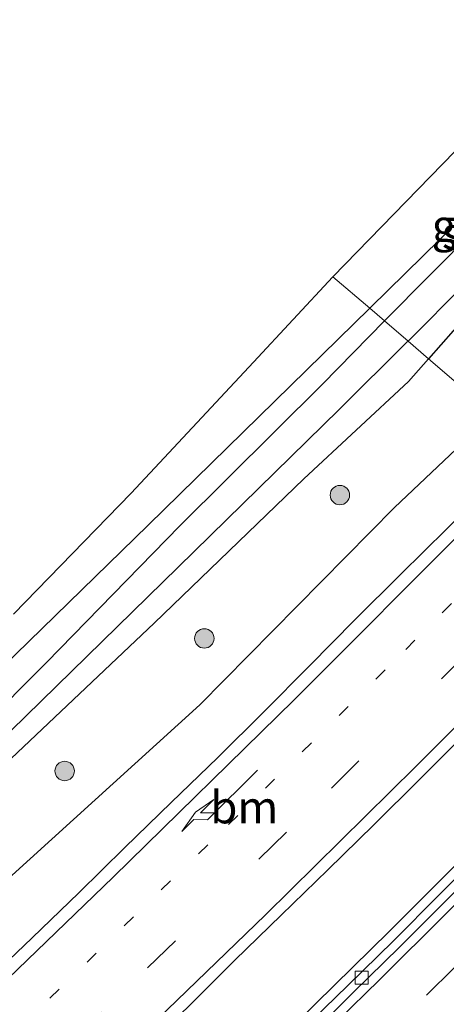
# Model space of a CAD drawing. Units: metres. Extents: x 251084 to 256027, y 562500 to 568750.
# Drawn here: x 253598 to 253631, y 563919 to 563995 of the extents above; entities that cross this region are included whole.
import ezdxf
from ezdxf.enums import TextEntityAlignment as Align

# ---------------------------------------------------------------- set-up
doc = ezdxf.new("R2010")
doc.units = ezdxf.units.M
doc.linetypes.add('VW-1-3_STREEP', pattern=[4, 1, -3])
doc.linetypes.add('VW-3-9_STREEP', pattern=[12, 3, -9])
doc.layers.get('0').update_dxf_attribs({"lineweight": 25})
for name, color, linetype, lineweight in [('B-ME-BV-GELEIDECONSTRUCTIE-GELEIDERAIL-L-B1', 213, 'BV-GELEIDERAIL', 18), ('B-ME-GR-BOOM-S-B1', 93, 'Continuous', 18), ('B-ME-GW-INSTEEKWATERGANG-L-B1', 10, 'Continuous', 25), ('B-ME-GW-KRUINLIJN-L-B1', 93, 'Continuous', 18), ('B-ME-IE-GRASLAND-GV-B6', 93, 'Continuous', 18), ('B-ME-IE-HULPGEOMETRIE-L-B1', 53, 'Continuous', 18), ('B-ME-KG-KADASTRAAL-OPNAMEDTMGRENS-L-B1', 10, 'Continuous', 25), ('B-ME-OG-WATER-GV-B6', 153, 'Continuous', 18), ('B-ME-VH-VERH_SOORT-BITUMEN-GV-B6', 8, 'IE-TERREINAFSCHEIDING-NATUURLIJK-HOUTWAL', 18), ('B-ME-VV-KOLK-S-B1', 8, 'Continuous', 18), ('B-ME-VW-MARKERING-13STREEP-045-L-B1', 255, 'VW-1-3_STREEP', 18), ('B-ME-VW-MARKERING-39STREEP-015-L-B1', 255, 'VW-3-9_STREEP', 18), ('B-ME-VW-MARKERING-PIJLRE750-S-B1', 7, 'Continuous', 18), ('B-ME-VW-MARKERING-STREEP-015-L-B1', 7, 'Continuous', 18)]:
    doc.layers.add(name, color=color, linetype=linetype, lineweight=lineweight)
doc.styles.add('NLCS-ISO', font='NLCS-ISO.TTF')
doc.linetypes.add('BV-GELEIDERAIL', pattern='A,10,-3,[108,NLCS.SHX,S=1,R=0,X=0,Y=0],-3', length=16)
doc.linetypes.add('IE-TERREINAFSCHEIDING-NATUURLIJK-HOUTWAL', pattern='A,7,-1.5,[67,NLCS.SHX,S=0.75,R=45,X=0,Y=0],-1.5,7,-1.5,[70,NLCS.SHX,S=0.75,R=0,X=0,Y=0],-1.5', length=20)

# ---------------------------------------------------------------- blocks, each defined once
blk = doc.blocks.new('boom')
blk.add_hatch(color=256).paths.add_polyline_path([(-0.75, 0, 1), (0.75, 0, 1)])
blk.add_circle((0, 0), 0.75)
blk = doc.blocks.new('kolk')
blk.add_lwpolyline([(-0.5, -0.5), (0.5, -0.5), (0.5, 0.5), (-0.5, 0.5)], close=True)
blk = doc.blocks.new('pijlr')
for p, q in [((0, 0, 0.1), (5.45, 0, 0.1)), ((5.45, -0.75, 0.1), (4.7, 0, 0.1)), ((6.2, -0.75, 0.1), (5.45, 0, 0.1)), ((4, -0.75, 0.1), (5.45, -0.75, 0.1)), ((5.7, -1.05, 0.1), (4, -0.75, 0.1)), ((7.5, -0.75, 0.1), (5.7, -1.05, 0.1)), ((7.5, -0.75, 0.1), (6.2, -0.75, 0.1))]:
    blk.add_line(p, q)

msp = doc.modelspace()

# ---------------------------------------------------------------- linework, layer by layer
at = {"layer": 'B-ME-BV-GELEIDECONSTRUCTIE-GELEIDERAIL-L-B1'}
msp.add_polyline3d([(253435.855, 563765.0413, 8.4655), (253451.0676, 563776.0541, 8.356), (253465.7793, 563786.8928, 8.2461), (253481.6978, 563798.892, 8.1363), (253494.7082, 563808.9264, 8.0503), (253501.9115, 563814.5834, 8.0069), (253514.6694, 563824.8205, 7.9056), (253528.8327, 563836.4215, 7.7961), (253542.6531, 563848.0222, 7.6941), (253556.5967, 563860.0466, 7.5871), (253568.8238, 563870.8327, 7.5006), (253582.4555, 563883.1398, 7.3794), (253586.5192, 563886.859, 7.3509), (253591.7967, 563891.7523, 7.3391), (253597.6593, 563897.2147, 7.2957), (253599.5612, 563899.0101, 7.2651), (253606.3761, 563905.4581, 7.2189), (253617.8798, 563916.5512, 7.1065), (253626.4224, 563924.9436, 7.0862), (253634.9341, 563933.4699, 6.9911), (253651.4263, 563950.3064, 6.8888)], dxfattribs=at)
at = {"layer": 'B-ME-GW-INSTEEKWATERGANG-L-B1'}
msp.add_line((253624.8936, 563973.0609, 2.4506), (253624.955, 563973.121, 2.45), dxfattribs=at)
for points in [[(253624.955, 563973.121, 2.45), (253635.707, 563983.684, 2.441), (253637.956, 563985.65, 2.396), (253639.695, 563986.438, 2.27), (253641.047, 563986.814, 2.282)], [(253642.067, 563984.511, 2.253), (253641.636, 563982.6223, 2.4195), (253640.664, 563981.385, 2.472), (253635.16, 563975.648, 2.65), (253629.4443, 563969.1582, 2.8459)], [(253596.494, 563945.317, 2.657), (253607.768, 563956.313, 2.612), (253624.8936, 563973.0609, 2.4506)], [(253629.4443, 563969.1582, 2.8459), (253627.894, 563967.398, 2.899), (253619.808, 563959.89, 2.727), (253608.22, 563948.723, 2.675), (253596.692, 563937.814, 2.692)]]:
    msp.add_polyline3d(points, dxfattribs=at)
at = {"layer": 'B-ME-GW-KRUINLIJN-L-B1'}
msp.add_polyline3d([(253596.969, 563928.997, 6.077), (253611.771, 563942.434, 5.989), (253626.796, 563957.678, 5.908), (253634.4368, 563964.8766, 5.8781)], dxfattribs=at)
at = {"layer": 'B-ME-IE-GRASLAND-GV-B6'}
for points in [[(253654.6585, 563983.57, 2.0051), (253652.16, 563985.208, 2.179), (253649.521, 563985.419, 2.46), (253646.146, 563984.387, 2.533), (253641.809, 563982.433, 2.475), (253640.664, 563981.385, 2.472), (253641.636, 563982.6223, 2.4195), (253642.067, 563984.511, 2.253), (253643.314, 563986.437, 2.253), (253642.118, 563987.526, 2.253), (253641.047, 563986.814, 2.282), (253639.695, 563986.438, 2.27), (253637.956, 563985.65, 2.396), (253635.707, 563983.684, 2.441), (253624.955, 563973.121, 2.45), (253624.8936, 563973.0609, 2.4506), (253622.0489, 563975.5005, 2.6421), (253633.355, 563987.117, 2.515), (253636.133, 563989.486, 2.491), (253639.219, 563991.117, 2.396), (253642.71, 563991.372, 2.261), (253645.812, 563990.583, 2.167), (253648.532, 563989.218, 2.041), (253654.6585, 563983.57, 2.0051)], [(253626.0339, 563972.083, 2.16), (253624.8936, 563973.0609, 2.4506), (253624.955, 563973.121, 2.45), (253635.707, 563983.684, 2.441), (253637.956, 563985.65, 2.396), (253639.695, 563986.438, 2.27), (253641.047, 563986.814, 2.282), (253641.233, 563986.549, 2.16), (253639.474, 563985.346, 2.16), (253636.587, 563982.716, 2.16), (253626.0339, 563972.083, 2.16)], [(253654.6585, 563983.57, 2.0051), (253654.4466, 563983.3502, 2.0007), (253654.6483, 563983.1571, 1.9884), (253650.1716, 563978.6876, 5.5788), (253646.716, 563976.445, 5.765), (253637.525, 563967.786, 5.866), (253634.4368, 563964.8766, 5.8781), (253629.4443, 563969.1582, 2.8459), (253635.16, 563975.648, 2.65), (253640.664, 563981.385, 2.472), (253641.809, 563982.433, 2.475), (253646.146, 563984.387, 2.533), (253649.521, 563985.419, 2.46), (253652.16, 563985.208, 2.179), (253654.6585, 563983.57, 2.0051)], [(253642.067, 563984.511, 2.253), (253641.636, 563982.6223, 2.4195), (253640.664, 563981.385, 2.472), (253635.16, 563975.648, 2.65), (253629.4443, 563969.1582, 2.8459), (253627.8556, 563970.5206, 2.16), (253632.276, 563974.943, 2.16), (253641.773, 563984.701, 2.16), (253642.067, 563984.511, 2.253)], [(253597.352, 563949.426, 2.855), (253606.443, 563958.767, 2.855), (253615.915, 563968.905, 2.731), (253622.0489, 563975.5005, 2.6421), (253624.8936, 563973.0609, 2.4506)], [(253624.8936, 563973.0609, 2.4506), (253607.768, 563956.313, 2.612), (253596.494, 563945.317, 2.657)], [(253596.494, 563945.317, 2.657), (253607.768, 563956.313, 2.612), (253624.8936, 563973.0609, 2.4506), (253626.0339, 563972.083, 2.16)], [(253626.0339, 563972.083, 2.16), (253621.245, 563967.195, 2.16), (253610.226, 563956.241, 2.16), (253599.916, 563945.695, 2.16), (253589.794, 563935.545, 2.16)], [(253597.164, 563940.427, 2.16), (253610.08, 563953.055, 2.16), (253622.523, 563965.234, 2.16), (253627.793, 563970.458, 2.16), (253627.8556, 563970.5206, 2.16), (253629.4443, 563969.1582, 2.8459), (253627.894, 563967.398, 2.899), (253619.808, 563959.89, 2.727), (253608.22, 563948.723, 2.675), (253596.692, 563937.814, 2.692)], [(253596.692, 563937.814, 2.692), (253608.22, 563948.723, 2.675), (253619.808, 563959.89, 2.727), (253627.894, 563967.398, 2.899), (253629.4443, 563969.1582, 2.8459), (253634.4368, 563964.8766, 5.8781)], [(253634.4368, 563964.8766, 5.8781), (253626.796, 563957.678, 5.908), (253611.771, 563942.434, 5.989), (253596.969, 563928.997, 6.077)], [(253596.969, 563928.997, 6.077), (253611.771, 563942.434, 5.989), (253626.796, 563957.678, 5.908), (253634.4368, 563964.8766, 5.8781), (253637.235, 563962.4769, 5.9897)], [(253637.235, 563962.4769, 5.9897), (253634.3923, 563959.5555, 6.0286), (253630.8422, 563956.0342, 6.0127), (253627.294, 563952.5071, 6.0623), (253623.7502, 563948.9796, 6.0661), (253620.2281, 563945.4299, 6.1332), (253616.6971, 563941.8899, 6.1638), (253613.1499, 563938.3658, 6.1962), (253609.5584, 563934.8868, 6.2158), (253605.9602, 563931.4151, 6.2422), (253602.4006, 563927.9015, 6.2854), (253598.8124, 563924.4186, 6.3152), (253595.1848, 563920.9753, 6.336)], [(253596.4798, 563905.3182, 6.7474), (253600.1305, 563908.7354, 6.7094), (253603.7029, 563912.2341, 6.6707), (253607.3128, 563915.6935, 6.6387), (253610.9227, 563919.1534, 6.6067), (253614.4615, 563922.6873, 6.5971), (253618.0604, 563926.1757, 6.5729), (253621.6424, 563929.6648, 6.5565), (253625.2164, 563933.1618, 6.524), (253628.7718, 563936.678, 6.498), (253632.3006, 563940.2201, 6.4462), (253635.8453, 563943.7464, 6.4277), (253639.3527, 563947.3101, 6.4112), (253642.8623, 563950.8709, 6.3799), (253646.4222, 563954.3826, 6.3205), (253646.5371, 563954.4994, 6.3201), (253651.9759, 563949.8351, 6.1807)], [(253651.9759, 563949.8351, 6.1807), (253651.2906, 563949.116, 6.184), (253647.8045, 563945.5308, 6.2016), (253644.2967, 563941.9685, 6.2204), (253640.8231, 563938.3722, 6.2514), (253637.3051, 563934.8184, 6.2884), (253633.7699, 563931.2829, 6.3042), (253630.2462, 563927.7342, 6.34), (253626.7201, 563924.1898, 6.3764), (253623.1706, 563920.7198, 6.3966), (253619.5919, 563917.227, 6.4108), (253616.0077, 563913.7405, 6.434), (253612.4158, 563910.2621, 6.4672), (253608.8095, 563906.7982, 6.497), (253605.2088, 563903.3291, 6.5046), (253601.58, 563899.8901, 6.5482), (253597.9452, 563896.4563, 6.5902), (253594.2665, 563893.0694, 6.6168)]]:
    msp.add_polyline3d(points, dxfattribs=at)
at = {"layer": 'B-ME-IE-HULPGEOMETRIE-L-B1'}
msp.add_polyline3d([(253622.0489, 563975.5005, 2.6421), (253624.8936, 563973.0609, 2.4506), (253626.0339, 563972.083, 2.16), (253627.8556, 563970.5206, 2.16), (253629.4443, 563969.1582, 2.8459), (253634.4368, 563964.8766, 5.8781), (253637.235, 563962.4769, 5.9897), (253646.5371, 563954.4994, 6.3201), (253651.9759, 563949.8351, 6.1807), (253652.513, 563949.3745, 6.1994), (253636.461, 563922.5714, 6.5312), (253639.1945, 563920.5072, 6.5696), (253662.3047, 563940.9771, 6.4615), (253665.1529, 563938.5344, 6.6093), (253670.1017, 563934.2904, 3.2078), (253672.3931, 563932.3253, 2.901), (253674.5526, 563930.4733, 0.986), (253675.7704, 563929.4289, 0.8888), (253677.8888, 563927.6121, 2.9847), (253683.7175, 563922.6134, 3.0521)], dxfattribs=at)
at = {"layer": 'B-ME-KG-KADASTRAAL-OPNAMEDTMGRENS-L-B1'}
msp.add_polyline3d([(253597.352, 563949.426, 2.855), (253606.443, 563958.767, 2.855), (253615.915, 563968.905, 2.731), (253622.0489, 563975.5005, 2.6421), (253633.355, 563987.117, 2.515), (253636.133, 563989.486, 2.491), (253639.219, 563991.117, 2.396), (253642.71, 563991.372, 2.261), (253649.3104, 563995.1505, 2.3064), (253648.98, 563996.6137, 2.3486)], dxfattribs=at)
msp.add_polyline3d([(253597.352, 563949.426, 2.855), (253606.443, 563958.767, 2.855), (253615.915, 563968.905, 2.731), (253622.0489, 563975.5005, 2.6421), (253633.355, 563987.117, 2.515), (253636.133, 563989.486, 2.491), (253639.219, 563991.117, 2.396), (253642.71, 563991.372, 2.261), (253649.3104, 563995.1505, 2.3064), (253648.98, 563996.6137, 2.3486)], dxfattribs=at)
at = {"layer": 'B-ME-OG-WATER-GV-B6'}
for points in [[(253627.8556, 563970.5206, 2.16), (253626.0339, 563972.083, 2.16), (253636.587, 563982.716, 2.16), (253639.474, 563985.346, 2.16), (253641.233, 563986.549, 2.16), (253642.055, 563987.111, 2.16), (253642.388, 563986.807, 2.16), (253642.859, 563986.378, 2.16), (253641.773, 563984.701, 2.16), (253632.276, 563974.943, 2.16), (253627.8556, 563970.5206, 2.16)], [(253589.794, 563935.545, 2.16), (253599.916, 563945.695, 2.16), (253610.226, 563956.241, 2.16), (253621.245, 563967.195, 2.16), (253626.0339, 563972.083, 2.16), (253627.8556, 563970.5206, 2.16)], [(253627.8556, 563970.5206, 2.16), (253627.793, 563970.458, 2.16), (253622.523, 563965.234, 2.16), (253610.08, 563953.055, 2.16), (253597.164, 563940.427, 2.16)]]:
    msp.add_polyline3d(points, dxfattribs=at)
at = {"layer": 'B-ME-VH-VERH_SOORT-BITUMEN-GV-B6'}
for points in [[(253595.1848, 563920.9753, 6.336), (253598.8124, 563924.4186, 6.3152), (253602.4006, 563927.9015, 6.2854), (253605.9602, 563931.4151, 6.2422), (253609.5584, 563934.8868, 6.2158), (253613.1499, 563938.3658, 6.1962), (253616.6971, 563941.8899, 6.1638), (253620.2281, 563945.4299, 6.1332), (253623.7502, 563948.9796, 6.0661), (253627.294, 563952.5071, 6.0623), (253630.8422, 563956.0342, 6.0127), (253634.3923, 563959.5555, 6.0286), (253637.235, 563962.4769, 5.9897), (253646.5371, 563954.4994, 6.3201)], [(253646.5371, 563954.4994, 6.3201), (253646.4222, 563954.3826, 6.3205), (253642.8623, 563950.8709, 6.3799), (253639.3527, 563947.3101, 6.4112), (253635.8453, 563943.7464, 6.4277), (253632.3006, 563940.2201, 6.4462), (253628.7718, 563936.678, 6.498), (253625.2164, 563933.1618, 6.524), (253621.6424, 563929.6648, 6.5565), (253618.0604, 563926.1757, 6.5729), (253614.4615, 563922.6873, 6.5971), (253610.9227, 563919.1534, 6.6067), (253607.3128, 563915.6935, 6.6387), (253603.7029, 563912.2341, 6.6707), (253600.1305, 563908.7354, 6.7094), (253596.4798, 563905.3182, 6.7474)], [(253594.2665, 563893.0694, 6.6168), (253597.9452, 563896.4563, 6.5902), (253601.58, 563899.8901, 6.5482), (253605.2088, 563903.3291, 6.5046), (253608.8095, 563906.7982, 6.497), (253612.4158, 563910.2621, 6.4672), (253616.0077, 563913.7405, 6.434), (253619.5919, 563917.227, 6.4108), (253623.1706, 563920.7198, 6.3966), (253626.7201, 563924.1898, 6.3764), (253630.2462, 563927.7342, 6.34), (253633.7699, 563931.2829, 6.3042), (253637.3051, 563934.8184, 6.2884), (253640.8231, 563938.3722, 6.2514), (253644.2967, 563941.9685, 6.2204), (253647.8045, 563945.5308, 6.2016), (253651.2906, 563949.116, 6.184), (253651.9759, 563949.8351, 6.1807), (253652.513, 563949.3745, 6.1994)], [(253652.513, 563949.3745, 6.1994), (253651.7901, 563948.626, 6.2032), (253648.3052, 563945.0397, 6.2208), (253644.8201, 563941.4551, 6.2348), (253641.3191, 563937.8856, 6.2578), (253637.8114, 563934.3217, 6.2804), (253634.2888, 563930.7739, 6.3106), (253630.7411, 563927.2487, 6.3432), (253627.2048, 563923.7143, 6.3668), (253623.6446, 563920.2205, 6.387), (253620.0857, 563916.7069, 6.4156), (253616.4905, 563913.2319, 6.442), (253612.9129, 563909.7385, 6.4752), (253609.2979, 563906.2839, 6.5082), (253605.6741, 563902.8391, 6.5286), (253602.0563, 563899.3884, 6.5642), (253598.405, 563895.9721, 6.5998), (253594.7658, 563892.5435, 6.6296)], [(253594.7658, 563892.5435, 6.6296), (253598.405, 563895.9721, 6.5998), (253602.0563, 563899.3884, 6.5642), (253605.6741, 563902.8391, 6.5286), (253609.2979, 563906.2839, 6.5082), (253612.9129, 563909.7385, 6.4752), (253616.4905, 563913.2319, 6.442), (253620.0857, 563916.7069, 6.4156), (253623.6446, 563920.2205, 6.387), (253627.2048, 563923.7143, 6.3668), (253630.7411, 563927.2487, 6.3432), (253634.2888, 563930.7739, 6.3106), (253637.8114, 563934.3217, 6.2804), (253641.3191, 563937.8856, 6.2578), (253644.8201, 563941.4551, 6.2348), (253648.3052, 563945.0397, 6.2208), (253651.7901, 563948.626, 6.2032), (253652.513, 563949.3745, 6.1994), (253636.461, 563922.5714, 6.5312), (253639.1945, 563920.5072, 6.5696), (253662.3047, 563940.9771, 6.4615)]]:
    msp.add_polyline3d(points, dxfattribs=at)
at = {"layer": 'B-ME-VW-MARKERING-13STREEP-045-L-B1'}
msp.add_polyline3d([(253589.569, 563909.6776, 6.6416), (253600.1727, 563919.7691, 6.5567), (253613.9833, 563933.1742, 6.442), (253627.6856, 563946.6997, 6.3266), (253640.5325, 563959.649, 6.2357)], dxfattribs=at)
at = {"layer": 'B-ME-VW-MARKERING-39STREEP-015-L-B1'}
for points in [[(253430.665, 563769.8241, 7.8305), (253444.2132, 563780.2329, 7.7382), (253456.0071, 563789.478, 7.6726), (253471.6101, 563801.9431, 7.5668), (253486.856, 563814.3302, 7.4452), (253501.9038, 563826.7543, 7.333), (253513.261, 563836.3557, 7.2566), (253528.0685, 563849.092, 7.1646), (253542.8935, 563862.0935, 7.0652), (253557.7878, 563875.381, 6.976), (253568.578, 563885.1906, 6.9009), (253579.1761, 563895.0167, 6.8444), (253593.3152, 563908.3192, 6.7225), (253607.7225, 563922.1093, 6.597), (253621.9342, 563935.9807, 6.486), (253635.8263, 563949.807, 6.376), (253643.2404, 563957.3267, 6.3205)], [(253440.0154, 563761.2073, 7.9168), (253455.0281, 563772.0898, 7.8136), (253470.8751, 563783.7952, 7.6848), (253486.6471, 563795.7088, 7.5652), (253498.201, 563804.6353, 7.4759), (253509.9124, 563813.8929, 7.3859), (253521.5507, 563823.3011, 7.3087), (253536.8086, 563835.9058, 7.1958), (253548.2599, 563845.5639, 7.1144), (253559.3291, 563855.0885, 7.0318), (253574.0327, 563868.0346, 6.9076), (253584.7916, 563877.7504, 6.8394), (253599.413, 563891.2535, 6.7253), (253610.0119, 563901.2372, 6.6316), (253620.7281, 563911.5881, 6.544), (253634.97, 563925.5911, 6.4417), (253645.1904, 563935.9034, 6.3475), (253655.6385, 563946.694, 6.3112)]]:
    msp.add_polyline3d(points, dxfattribs=at)
at = {"layer": 'B-ME-VW-MARKERING-STREEP-015-L-B1'}
for points in [[(253543.9816, 563878.4307, 6.6319), (253548.0182, 563881.1122, 6.6411), (253551.9758, 563883.8344, 6.6555), (253559.2876, 563889.0991, 6.6424), (253567.1153, 563895.0554, 6.6369), (253570.953, 563898.085, 6.63), (253574.6818, 563901.1202, 6.6189), (253578.4395, 563904.2642, 6.6031), (253583.8034, 563908.9165, 6.5722), (253591.0293, 563915.5829, 6.5135), (253605.0645, 563929.1136, 6.3894), (253619.0519, 563942.8043, 6.2772), (253632.8216, 563956.6121, 6.1597), (253637.9908, 563961.8287, 6.1252)], [(253433.2261, 563767.4639, 7.9149), (253448.7807, 563779.4696, 7.8128), (253460.2503, 563788.5022, 7.7589), (253475.7288, 563800.9002, 7.6451), (253490.8896, 563813.2408, 7.5231), (253502.3176, 563822.6883, 7.4394), (253517.3271, 563835.3685, 7.3379), (253532.1278, 563848.1321, 7.2444), (253546.9198, 563861.1264, 7.1494), (253559.0364, 563871.9463, 7.0685), (253569.8753, 563881.7668, 6.995), (253580.9286, 563891.9701, 6.9347), (253595.2157, 563905.4479, 6.8159), (253606.1877, 563915.9194, 6.7155), (253616.8496, 563926.213, 6.6326), (253628.4243, 563937.6225, 6.5385), (253638.8051, 563947.9836, 6.4581), (253645.8368, 563955.1, 6.3999)], [(253437.4433, 563763.5777, 7.834), (253451.2025, 563773.5074, 7.728), (253463.0271, 563782.1934, 7.6397), (253478.7508, 563793.9821, 7.5126), (253490.3737, 563802.8928, 7.4213), (253504.3203, 563813.7931, 7.3258), (253516.9692, 563823.961, 7.2277), (253532.0786, 563836.4048, 7.1144), (253546.9955, 563848.9845, 7.0074), (253558.0586, 563858.5115, 6.9282), (253569.0538, 563868.1809, 6.8408), (253580.0206, 563878.0411, 6.7603), (253590.9616, 563888.0653, 6.6787), (253605.3967, 563901.5643, 6.5511), (253615.9992, 563911.7417, 6.468), (253625.6571, 563921.1675, 6.4042), (253636.0658, 563931.534, 6.32), (253647.8956, 563943.5589, 6.2381), (253648.9083, 563944.6373, 6.2343), (253653.0552, 563948.9095, 6.2169)]]:
    msp.add_polyline3d(points, dxfattribs=at)

# ---------------------------------------------------------------- block references
at = {"layer": 'B-ME-GR-BOOM-S-B1', "rotation": 90}
for p in [(253622.5869, 563958.6307, 4.5941), (253612.109, 563947.5575, 4.626), (253601.318, 563937.3158, 4.6258)]:
    msp.add_blockref('boom', p, dxfattribs=at)
at = {"layer": 'B-ME-VV-KOLK-S-B1', "rotation": 90}
msp.add_blockref('kolk', (253624.2741, 563921.35, 6.3597), dxfattribs=at)
at = {"layer": 'B-ME-VW-MARKERING-PIJLRE750-S-B1', "rotation": 224.6}
msp.add_blockref('pijlr', (253616.2307, 563937.3784, 6.3699), dxfattribs=at)

# ---------------------------------------------------------------- texts
at = {"layer": 'B-ME-IE-GRASLAND-GV-B6', "ltscale": 0.2, "style": 'NLCS-ISO'}
msp.add_text('gras', height=2.5, dxfattribs=at).set_placement((253633.0633, 563979.4485), align=Align.MIDDLE_CENTER)
at = {"layer": 'B-ME-OG-WATER-GV-B6', "ltscale": 0.2, "style": 'NLCS-ISO'}
msp.add_text('sloot', height=2.5, dxfattribs=at).set_placement((253634.4659, 563978.8583), align=Align.MIDDLE_CENTER)
at = {"layer": 'B-ME-VW-MARKERING-13STREEP-045-L-B1', "ltscale": 0.2, "style": 'NLCS-ISO'}
msp.add_text('bm', height=2.5, dxfattribs=at).set_placement((253615.1929, 563934.5182), align=Align.MIDDLE_CENTER)

doc.saveas('drawing.dxf')
